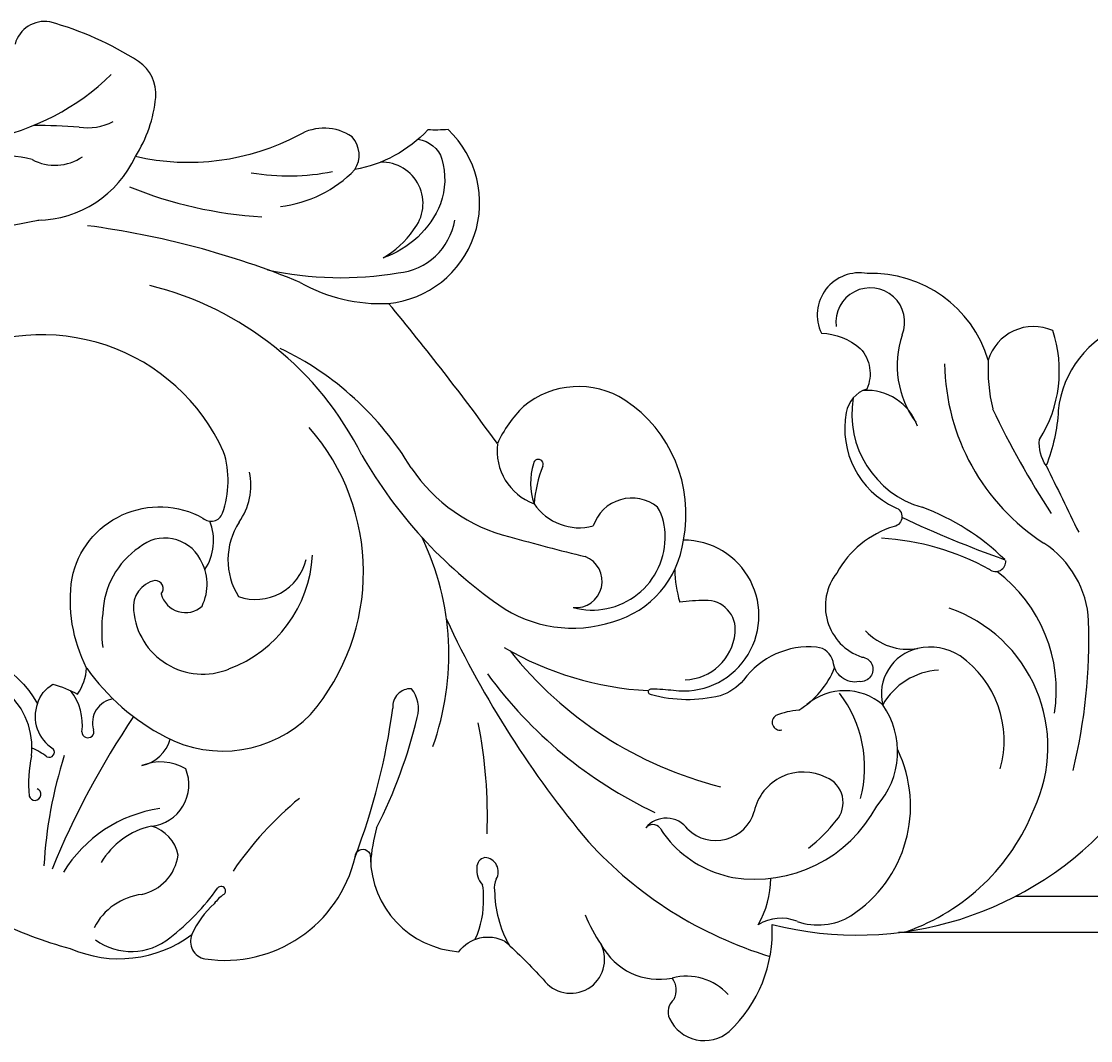
# Model space of a CAD drawing. Units: millimetres. Extents: x 54315 to 73946, y 75271 to 81233.
# Drawn here: x 56380 to 56587, y 79274 to 79472 of the extents above; entities that cross this region are included whole.
import ezdxf

# ---------------------------------------------------------------- set-up
doc = ezdxf.new("R2010")
doc.units = ezdxf.units.MM
doc.layers.add('H-08.木作(細線)', color=8, linetype='Continuous')
doc.layers.add('logo', color=8, linetype='Continuous', plot=False)
doc.styles.get("Standard").update_dxf_attribs({"font": 'arial.ttf'})

# ---------------------------------------------------------------- blocks, each defined once
blk = doc.blocks.new('logo')
at = {"layer": 'logo'}
h = blk.add_hatch(color=256, dxfattribs=at)
edge = h.paths.add_edge_path()
edge.add_ellipse((0, 1), major_axis=(0.323, 0.566), ratio=0.6591106, start_angle=263.85756, end_angle=429.82505)
edge.add_arc((0, 1), 0.399, 258.99674, 261.058)
edge.add_ellipse((0, 1), major_axis=(0.314, 0.551), ratio=0.6598378, start_angle=263.24299, end_angle=428.51951, ccw=False)
edge.add_arc((0, 0), 0.0433, 263.99618, 282.4455)
edge = h.paths.add_edge_path()
edge.add_ellipse((0, 1), major_axis=(0.314, 0.551), ratio=0.6598378, start_angle=70.27444, end_angle=262.83939, ccw=False)
edge.add_arc((0, 1), 0.237, 245.23231, 248.25565, ccw=False)
edge.add_ellipse((0, 1), major_axis=(0.323, 0.566), ratio=0.6591106, start_angle=71.19986, end_angle=263.58748)
edge.add_arc((0, 0), 0.0389, 266.46583, 288.3928, ccw=False)
edge = h.paths.add_edge_path(flags=17)
edge.add_line((0, 1), (0, 1))
edge.add_arc((0, 1), 0.399, 261.058, 296.46993, ccw=False)
edge.add_ellipse((0, 1), major_axis=(0.314, 0.551), ratio=0.6598378, start_angle=68.51951, end_angle=70.27444)
edge.add_arc((0, 1), 0.237, 248.25565, 287.73285)
edge.add_arc((0, 1), 0.155, 119.27349, 139.70057)
edge.add_arc((0, 1), 0.526, 137.2638, 146.32964)
edge.add_arc((1, 0), 0.794, 150.49544, 153.13315)
edge.add_arc((0, 0), 0.799, 100.81859, 103.20768, ccw=False)
edge.add_arc((0, 1), 0.325, 138.92308, 148.89478, ccw=False)
edge.add_arc((1, 0), 0.758, 124.46569, 138.40018, ccw=False)
edge = h.paths.add_edge_path()
edge.add_arc((0, 1), 0.237, 233.35956, 245.23231)
edge.add_ellipse((0, 1), major_axis=(0.323, 0.566), ratio=0.6591106, start_angle=69.82505, end_angle=71.19986, ccw=False)
edge.add_arc((0, 1), 0.399, 251.19228, 258.99674, ccw=False)
h.paths.add_polyline_path([(0, 1, -0.0218591), (0, 1, -0.0049549), (0, 1, 0.0129666), (0, 1, 0.2233168), (0, 1, 0.4252427), (0, 1, 0.3932468), (0, 1, -0.0845581), (0, 1, 0.0191943), (0, 1, 0.004726), (0, 1, 0.0211484), (0, 1, -0.0807211), (0, 1, -0.1041126), (0, 1, -0.0948727), (0, 1, -0.2078767), (0, 1, -0.2230344), (0, 1, -0.1686901)], flags=17)
h.paths.add_polyline_path([(0, 1, 0.0885923), (0, 1, 0.1407242), (0, 1, -0.0122718), (0, 1, -0.0415316), (0, 1, 0.0055585), (0, 1, -0.1878741)], flags=17)
h.paths.add_polyline_path([(0, 1, 0.0115915), (0, 1, 0.0568837), (0, 1, -0.2712076), (0, 1, -0.6796774), (0, 1, -0.2900714), (0, 1, -0.1039225), (0, 1, 0.0533485), (0, 1, -0.004508), (0, 1, 0.2206035), (0, 1, -0.0155014), (0, 1, 0.0087683), (0, 1, 0.0295394), (0, 1, 1.0093668)], flags=17)
h.paths.add_polyline_path([(0, 1, -0.008928), (0, 1, -0.3476777), (0, 1, 0.0072705), (0, 1, -0.0356061), (0, 1, 0.0113901), (0, 1, 0.0121005), (0, 1, 0.4616393)], flags=17)
h.paths.add_polyline_path([(0, 1, 0.4331813), (0, 1, 0.0448597), (0, 1, -0.0267833), (0, 1, -0.142026), (0, 1, -0.3074293), (0, 1, -0.953401), (0, 1, 0.069613), (0, 1, 0.0428913), (0, 1, -0.0677194), (0, 1, 0.8933793)], flags=17)
h.paths.add_polyline_path([(0, 1, -0.0092425), (0, 1, -0.0266514), (0, 1, 0.0136837), (0, 1, 0.1743261), (0, 1, 0.3912871), (0, 1, 0.2105547), (0, 1), (0, 1, 0.0013256), (0, 1, -0.0050653), (0, 1, -0.0275282), (0, 1, -0.195292), (0, 1, -0.6592984)], flags=17)
h.paths.add_polyline_path([(0, 1, 0.023127), (0, 1, 0.1846723), (0, 1, 0.0983551), (0, 1, -0.0097877), (0, 1, -0.2404131)], flags=17)
h.paths.add_polyline_path([(0, 1, -0.0020391), (0, 1, 0.0759895), (0, 1, 0.108431), (0, 1, -0.0045524), (0, 1, -0.0283319), (0, 1, -0.123708)], flags=17)
h.paths.add_polyline_path([(0, 1, -0.55173), (0, 1, -0.1897896), (0, 1, -0.0138812), (0, 1, 0.0110391), (0, 1, 0.022162), (0, 1, -0.0109659), (0, 1, -0.0017611), (0, 1, 0.0347443), (0, 1, 0.0861029), (0, 1, 0.5066595), (0, 1, 0.3552052), (0, 1, 0.0934221), (0, 1, 0.0172628), (0, 1, -0.3139096)], flags=17)
h.paths.add_polyline_path([(0, 1, -0.0097018), (0, 1, -0.0049359), (0, 1, -0.0353693), (0, 1, -0.0025867), (0, 1, 0.0144047), (0, 1, -0.0205094)], flags=17)
h.paths.add_polyline_path([(0, 1, -0.0078566), (0, 1, 0.0097018), (0, 1, 0.0205094), (0, 1, 0.0006809), (0, 1, -0.0025881), (0, 0, -0.0137126), (0, 1, -0.0119801)], flags=17)
h.paths.add_polyline_path([(0, 0, -0.036579), (0, 1, 0.0119801), (0, 1, 0.0134109), (0, 0, 0.0010886), (0, 0, 0.0159334), (0, 0, -0.1902026), (0, 0, -0.2661612), (0, 0, -0.2073165), (0, 0, -0.0645931), (0, 0, -0.0010168), (0, 1, -0.0006809), (0, 1, 0.1525378), (0, 0, 0.2302412), (0, 0, 0.2340947), (0, 0, 0.1727169), (0, 0, 0.0281316), (0, 0, -0.0143515), (0, 0, 0.0620161), (0, 0, 0.3494866), (0, 0, 0.3924067), (0, 1, 0.1301077), (0, 1, 0.0018654), (0, 1, -0.0547211), (0, 1, 0.0145932), (0, 1, 0.0078566), (0, 1, -0.01108), (0, 1, -0.1006778), (0, 1, -0.3492029), (0, 1, -0.4024369), (0, 0, -0.0099737), (0, 0, 0.6133721), (0, 0, 0.1757129), (0, 0, -0.0024839), (0, 0, -0.463644), (0, 0, -0.5137677), (0, 0, -0.0750516), (0, 0, 0.007944)], flags=17)
h.paths.add_polyline_path([(0, 0, -0.0620161), (0, 0, -0.0077863), (0, 0, 0.0275725), (0, 0, 0.0582002), (0, 0, 0.2646598), (0, 0, 0.3153275), (0, 0, -0.0258666), (0, 0, -0.3803632), (0, 0, -0.1539545), (0, 0, -0.0908309)], flags=17)
h.paths.add_polyline_path([(0, 0, 0.3364317), (0, 0, 0.0258666), (0, 0, 0.0263944), (0, 0, -0.0259272), (0, 0, -0.1732854), (0, 0, -0.6853148), (0, 0, -0.4910266), (0, 0, -0.0405474), (0, 0, 0.0259272), (0, 0, 0.1396531), (0, 0, 1.0048428)], flags=17)
h.paths.add_polyline_path([(0, 1, 0.143839), (0, 1, 0.0692132), (0, 1, -0.0885923), (0, 1, 0.4046355)], flags=17)
h.paths.add_polyline_path([(0, 1, -0.0162697), (0, 1, -0.0692132), (0, 1, 0.037626), (0, 1, -0.0822128), (0, 1, 0.0043061), (0, 1, 0.0089886), (0, 1, -0.0064736), (0, 1, -0.1369455), (0, 1, 0.054668)], flags=17)
for points in [[(0, 1, 0.0191943), (0, 1, 0.004726), (0, 1, -0.0445868), (0, 1, -0.0762298), (0, 1, -0.2358641), (0, 1, -0.4502975), (0, 1, -0.1686901), (0, 1, -0.0218591), (0, 1, -0.0049549), (0, 1, 0.0129666), (0, 1, 0.2233168), (0, 1, 0.4252427), (0, 1, 0.3932468), (0, 1, -0.0845581)], [(0, 1, -0.2065217), (0, 1, 0.2078767), (0, 1, 0.024305), (0, 1, -0.0433734)], [(0, 1, -0.0110391), (0, 1, -0.0172628), (0, 1, 0.0045524), (0, 1, 0.0025867), (0, 1, 0.0353693)]]:
    blk.add_hatch(color=256, dxfattribs=at).paths.add_polyline_path(points)
h = blk.add_hatch(color=256, dxfattribs=at)
h.paths.add_polyline_path([(0, 1, 0.0415316), (0, 1, 0.0122718), (0, 1, 0.004508), (0, 1, -0.0533485), (0, 1, -0.0568837), (0, 1, 0.008928)])
h.paths.add_polyline_path([(0, 1, -0.0089886), (0, 1, 0.0104248), (0, 1, 0.0049549), (0, 1, -0.0191943)])
h.paths.add_polyline_path([(0, 1, 0.1369455), (0, 1, -0.0087683), (0, 1, 0.0155014)])
h.paths.add_polyline_path([(0, 1, 0.0267833), (0, 1, 0.0266514), (0, 1, -0.023127), (0, 1, -0.0428913)])
h.paths.add_polyline_path([(0, 1, -0.0113901), (0, 1, -0.0983551), (0, 1, 0.0275282), (0, 1, 0.0050653), (0, 1, 0.0020391)])
h = blk.add_hatch(color=256, dxfattribs=at)
edge = h.paths.add_edge_path()
edge.add_ellipse((0, 1), major_axis=(0.314, 0.551), ratio=0.6598378, start_angle=68.51951, end_angle=70.27444, ccw=False)
edge.add_arc((0, 1), 0.399, 258.99674, 261.058, ccw=False)
edge.add_ellipse((0, 1), major_axis=(0.323, 0.566), ratio=0.6591106, start_angle=69.82505, end_angle=71.19986)
edge.add_arc((0, 1), 0.237, 245.23231, 248.25565)
blk.add_line((0, 1), (0, 1), dxfattribs=at)
blk.add_line((0, 1), (0, 1), dxfattribs=at)
at = {"layer": 'logo', "lineweight": 0}
blk.add_line((0, 1), (0, 1), dxfattribs=at)
blk.add_line((0, 1), (0, 1), dxfattribs=at)
at = {"layer": 'logo'}
for points in [[(0, 1, 0.2001721), (0, 1, -0.0669652)], [(0, 1, 0.0027325), (0, 1)], [(0, 1, 0.0608757), (0, 1, 0.1377164), (0, 1, -0.3932468), (0, 1, 79.5784587)], [(0, 1, -0.4252427), (0, 1, -0.2233168), (0, 1, -0.0277034), (0, 1, 0.0822128), (0, 1, -0.037626), (0, 1, -0.143839), (0, 1, -0.8727751)], [(0, 1, 0.0893667), (0, 1, 0.0283974)], [(0, 1, 0.0395779), (0, 1, 0.0211932), (0, 1, 0.7003962)], [(0, 1, 0.0211484), (0, 1, 0.658186)], [(0, 1, -0.4345306), (0, 1, -0.1686901), (0, 1, 0.9091828)], [(0, 1, -0.0563487), (0, 1, 0.0702289), (0, 1, 0.7692455)], [(0, 1, -0.1050134), (0, 1, 0.4046355), (0, 1, 1.7437425)], [(0, 1, 0.2167174), (0, 1, 0.6383266)], [(0, 1, -0.329321), (0, 1, -0.6796774), (0, 1, 0.4158709)], [(0, 1, -0.2900714), (0, 1, -0.5397991), (0, 1, 0.0072705), (0, 1, -1.5147503)], [(0, 1, 0.1878741), (0, 1, 0.7832258)], [(0, 1, -0.0260831), (0, 1, -1.0093668), (0, 1, 0.6247732)], [(0, 1, -0.4169433), (0, 1, 0.8285325)], [(0, 1, -0.5130066), (0, 1, -1.7027541)], [(0, 1, -0.0154658), (0, 1, 0.6080142)], [(0, 1, -0.3386138), (0, 1, -0.6592984), (0, 1, -0.1003158), (0, 1, 0.8933793), (0, 1, 0.4331813), (0, 1, 0.2892992), (0, 1, 0.081086), (0, 1, -0.6847838)], [(0, 1, -0.2105547), (0, 1, -0.3912871), (0, 1, -0.1743261), (0, 1, -0.110406), (0, 1, 0.953401), (0, 1)], [(0, 1, 0.3074293), (0, 1, 0.4464323), (0, 1, 0.1452688), (0, 1, -0.2149794)], [(0, 1, 0.0595359), (0, 1, 0.1897896), (0, 1, 0.55173), (0, 1, 0.3816205), (0, 0, -0.007944), (0, 0, -0.007944)], [(0, 0, -0.0359258), (0, 0, -0.1727169), (0, 0, -0.2340947), (0, 0, -0.2302412), (0, 0, -0.1735902), (0, 1)], [(0, 1, 0.1110489), (0, 1, 0.147976), (0, 1, 0.393525)], [(0, 1, 0.0861029), (0, 1, 0.5066595), (0, 1, 0.3552052), (0, 1, 0.1132694), (0, 1, 0.5831315)], [(0, 1, 0.0169718), (0, 0, -0.1902026), (0, 0, -0.2661612), (0, 0, -0.2909371), (0, 1, 0.2119686)], [(0, 1, -0.0352737), (0, 1, -0.0036265), (0, 1, 0.3894892)], [(0, 1, -0.1301077), (0, 1, -0.3924067), (0, 0, -0.4206191), (0, 0, -0.4206191)], [(0, 1, -0.0230632), (0, 1, -0.1006778), (0, 1, -0.3492029), (0, 1, -0.4024369), (0, 0, -0.2471362)], [(0, 0, -0.1757129), (0, 0, -0.6133721), (0, 0)], [(0, 1, 0.2418021), (0, 1, 0.5759376)], [(0, 0, 0.0099737), (0, 0, 0.0099737)], [(0, 0, 0.0908309), (0, 0, 0.1697045), (0, 0)], [(0, 0, 0.5137677), (0, 0, 0.463644), (0, 0, 0.463644)], [(0, 0, -0.0750516), (0, 0)], [(0, 0, -0.1666619), (0, 0, -0.7073896)]]:
    blk.add_lwpolyline(points, format="xyb", dxfattribs=at)
at = {"layer": 'logo', "lineweight": 0}
for centre, radius, start, end in [((0, 1), 0.0345, 330.44396, 85.99132), ((0, 1), 0.227, 292.23667, 335.222), ((0, 1), 0.581, 283.4362, 286.61732), ((0, 1), 0.187, 179.54831, 182.07819), ((0, 1), 0.256, 281.55387, 286.63221), ((0, 0), 0.406, 108.69584, 111.20893), ((3, -4), 5.41, 114.07039, 114.474), ((0, 1), 0.256, 299.16087, 307.12047), ((0, 1), 0.262, 310.20086, 329.88565), ((0, 1), 0.0613, 327.27994, 74.75788), ((0, 1), 0.137, 82.22764, 160.44886), ((0, 1), 0.581, 279.48024, 283.4362), ((0, 1), 0.187, 109.83802, 179.54831), ((0, 1), 0.136, 244.37576, 335.62597), ((0, 1), 0.0627, 337.30852, 63.01001), ((0, 0), 0.103, 81.5328, 111.18472), ((3, -4), 5.41, 113.64287, 114.07039), ((0, 1), 0.256, 286.63221, 299.16087), ((0, 0), 0.406, 111.20893, 114.55321), ((0, 1), 0.187, 183.20941, 185.00998), ((0, 0), 0.577, 112.99817, 115.53742), ((0, 0), 0.29, 94.03737, 117.03352), ((0, 1), 0.0267, 8.50985, 85.50725), ((0, 1), 0.111, 267.17501, 354.86171), ((0, 0), 0.0251, 327.19937, 93.29452), ((0, 0), 0.0241, 86.75602, 126.61951), ((-1, 0), 1.36, 4.22664, 4.79591), ((-1, 0), 1.36, 3.67682, 5.49741), ((0, 1), 0.187, 185.00998, 193.38953), ((0, 0), 0.577, 115.53742, 118.28294), ((0, 0), 0.281, 122.37402, 125.44738), ((0, 0), 0.273, 124.97613, 186.87898), ((0, 0), 0.545, 7.54291, 8.14878), ((1, 1), 0.32, 186.78971, 186.94575), ((0, 0), 0.329, 122.09656, 156.78822), ((0, 2), 0.875, 285.31087, 288.86325), ((0, 0), 0.462, 102.25666, 104.26615), ((0, 1), 0.131, 121.80363, 128.57159), ((0, 1), 0.101, 147.82947, 328.89781), ((-1, 1), 0.874, 336.95897, 339.61543), ((0, 1), 0.114, 23.28519, 36.30794), ((0, 1), 0.116, 281.76526, 342.46144), ((0, 1), 0.0664, 143.30478, 280.11702), ((0, 1), 0.11, 60.18609, 124.88983), ((0, 1), 0.114, 36.30794, 60.04003), ((0, 1), 0.116, 342.46144, 354.67645), ((0, 1), 0.286, 163.36783, 164.40097), ((0, 1), 0.131, 40.85046, 90.61205), ((0, 1), 0.13, 31.69606, 41.20895), ((0, 1), 0.131, 38.03812, 40.85046), ((0, 1), 0.286, 163.36783, 164.40097), ((0, 1), 0.116, 342.46144, 354.67645), ((0, 1), 0.114, 23.28519, 36.30794), ((-1, 1), 0.874, 339.61543, 341.66153), ((-1, 1), 0.874, 339.61543, 341.66153), ((0, 1), 0.114, 306.5995, 23.28519), ((2, -3), 4.02, 115.89936, 117.56561), ((0, 1), 0.0383, 297.535, 305.69187), ((0, 1), 0.211, 240.93811, 243.54842), ((-1, 2), 1.97, 292.29143, 295.06453), ((0, 1), 0.13, 292.57645, 31.69606), ((-1, 2), 1.97, 291.82411, 292.29143), ((0, 1), 0.155, 239.21941, 256.60152), ((0, 1), 0.321, 258.87005, 283.6239), ((1, 1), 0.32, 182.44531, 183.48862), ((0, 1), 0.581, 272.98878, 279.48024), ((0, 1), 0.211, 243.54842, 271.75689), ((0, 0), 0.406, 114.55321, 116.77663), ((0, 1), 0.187, 182.07819, 183.20941), ((0, 1), 0.256, 273.45121, 281.55387), ((0, 1), 0.321, 283.6239, 284.21674), ((1, 1), 0.32, 183.48862, 186.78971), ((0, 0), 0.329, 117.39682, 122.09656), ((0, 1), 0.0622, 70.67896, 164.3644), ((0, 1), 0.064, 167.09192, 177.36611), ((0, 0), 0.117, 96.28097, 102.41777), ((0, 1), 0.0419, 133.7672, 166.10091), ((0, 1), 0.0367, 83.49639, 151.85224), ((0, 1), 0.0217, 251.39684, 65.93064), ((0, 0), 0.117, 80.35254, 96.28097), ((0, 1), 0.0419, 166.10091, 175.92485), ((0, 0), 0.123, 80.82279, 96.31926), ((0, 1), 0.0353, 243.92629, 51.03406), ((0, 0), 0.123, 96.31926, 101.61865), ((0, 1), 0.064, 183.47272, 225.32498), ((0, 1), 0.0383, 275.06594, 297.535), ((0, 1), 0.211, 238.69501, 240.93811), ((0, 1), 0.0419, 175.92485, 229.9973), ((0, 0), 0.117, 96.28097, 102.41777), ((0, 1), 0.064, 177.36611, 183.47272), ((0, 0), 0.123, 96.31926, 101.61865), ((0, 1), 0.0419, 166.10091, 175.92485), ((0, 1), 0.064, 177.36611, 183.47272), ((0, 0), 0.117, 102.41777, 105.55365), ((0, 1), 0.0386, 98.60463, 138.15974), ((0, 1), 0.027, 151.64247, 237.12153), ((0, 1), 0.0459, 234.58586, 282.14672), ((-1, 2), 1.97, 291.5203, 291.82411), ((0, 1), 0.155, 238.05855, 239.21941), ((0, 1), 0.064, 225.32498, 231.63237), ((0, 1), 0.0383, 230.86464, 275.06594), ((0, 1), 0.0177, 105.75255, 239.33976), ((0, 0), 0.123, 101.61865, 103.73682), ((0, 1), 0.226, 95.64848, 115.89946), ((0, 1), 0.286, 131.32661, 163.36783), ((0, 1), 0.131, 38.03812, 40.85046), ((0, 1), 0.13, 31.69606, 41.20895), ((-1, 1), 0.874, 341.66153, 342.93543), ((0, 1), 0.291, 117.43284, 159.99428), ((0, 1), 0.101, 81.24388, 113.98479), ((0, 1), 0.286, 115.48938, 131.32661), ((0, 1), 0.226, 95.64848, 115.89946), ((0, 1), 0.0392, 258.55019, 346.67021), ((0, 1), 0.226, 115.89946, 119.62788), ((0, 1), 0.286, 115.48938, 131.32661), ((1, 0), 0.935, 112.64858, 121.26776), ((0, 1), 0.618, 283.27444, 302.07394), ((0, 0), 0.799, 99.8317, 100.81859), ((0, 1), 0.325, 148.89478, 150.95476), ((0, 0), 0.462, 104.26615, 105.74977), ((0, 1), 0.131, 90.61205, 121.80363), ((0, 2), 0.875, 288.86325, 301.37978), ((0, 0), 0.799, 100.81859, 103.20768), ((1, 0), 0.794, 153.13315, 154.26871), ((0, 0), 0.462, 105.74977, 110.14825), ((0, 1), 0.325, 148.89478, 150.95476), ((0, 0), 0.462, 105.74977, 110.14825), ((1, 0), 0.794, 154.26871, 155.35183), ((-1, 1), 0.5, 339.92958, 350.14136), ((0, 1), 0.225, 324.21419, 341.65106), ((0, 1), 0.111, 272.2715, 325.35734), ((0, 1), 0.0336, 149.76878, 246.73644), ((0, 1), 0.292, 119.85227, 158.15261), ((0, 0), 0.462, 110.14825, 115.15718), ((1, 0), 0.794, 153.13315, 154.26871), ((0, 0), 0.799, 103.20768, 106.17924), ((0, 1), 0.28, 114.73617, 165.0904), ((0, 1), 0.0374, 171.83477, 263.98385), ((0, 1), 0.146, 267.58444, 353.45274), ((0, 1), 0.325, 150.95476, 170.28805), ((1, 0), 0.758, 124.46569, 138.40018), ((0, 1), 0.399, 251.19228, 296.46993), ((0, 1), 0.155, 119.27349, 139.70057), ((0, 1), 0.526, 137.2638, 146.32964), ((1, 0), 0.794, 150.49544, 153.13315), ((0, 0), 0.799, 100.81859, 103.20768), ((0, 1), 0.325, 138.92308, 148.89478), ((0, 0), 0.113, 165.27667, 167.5624), ((0, 0), 0.0148, 48.98775, 148.48579), ((0, 0), 0.016, 301.30373, 50.07426), ((0, 1), 0.0724, 235.2903, 252.45866), ((0, 0), 0.166, 155.20302, 207.06659), ((1, 0), 0.32, 175.94934, 185.55578), ((0, 1), 0.136, 244.37576, 258.57062), ((1, 0), 0.32, 175.94934, 185.55578), ((0, 0), 0.038, 179.29215, 192.61564), ((0, 0), 0.142, 192.91541, 252.21146), ((0, 0), 0.106, 252.02832, 322.0343), ((0, 0), 0.104, 219.3152, 312.34946), ((0, 0), 0.143, 189.15546, 227.68181), ((0, 0), 0.0389, 177.69163, 252.06991), ((0, 0), 0.0248, 345.86404, 166.41764), ((0, 0), 0.0433, 213.0653, 252.38889), ((0, 0), 0.0192, 85.25049, 222.94417), ((0, 0), 0.0263, 331.25062, 75.8597), ((0, 0), 0.0917, 317.73654, 327.02424), ((0, 0), 0.0433, 252.38889, 295.424), ((0, 0), 0.0389, 252.06991, 306.69195)]:
    blk.add_arc(centre, radius, start, end, dxfattribs=at)
at = {"layer": 'logo'}
for major_axis, ratio in [((0.314, 0.551), 0.6598378), ((0.323, 0.566), 0.6591106)]:
    blk.add_ellipse((0, 1), major_axis=major_axis, ratio=ratio, dxfattribs=at)
at = {"layer": 'logo', "insert": (0, 0), "char_height": 0.0564, "width": 0.764, "attachment_point": 1}
blk.add_mtext('{\\fVerdana|b0|i1|c0|p34;GOODWARE}', dxfattribs=at)
blk = doc.blocks.new('WC-8125')
at = {"layer": 'H-08.木作(細線)'}
for points in [[(107.17, -222.79, 0.053416), (121.81, -228.36, 0.269864), (145.47, -225.68, 0.489106), (147.99, -230.38, 0.391106), (177.1, -210.62, -1.046924), (180.08, -210.75, 0.390573), (197.24, -229, -0.374531), (206.16, -226.97, -0.024989), (213.59, -234.35, 0.915969), (224.85, -227.61, 0.332065), (238.62, -234.1, -0.253972), (238.96, -238.25, 0.345442), (238.11, -241.98, 0.493397), (249.64, -244.49, 0.219265), (258, -223.7, 0.283554), (324.83, -202.78, -0.087077)], [(326.43, -107.34, 0.285287), (313.5, -124, -0.081455), (311.15, -134.69, -0.190847), (309.88, -129.61, 0.22467), (312.42, -108.46, 0.447166), (299.9, -114.22, 0.342455), (276.46, -97.42, 0.615285), (267.55, -109, -0.169563), (275.1, -111.94, -0.297555), (276.36, -119.85, 0.289137), (272.39, -124.4, 0.344245), (281.85, -142.8, -0.773384), (281.66, -146.49, 0.197749), (270.56, -155.52, 0.517898), (275.38, -171.82, -1.001187), (274.91, -176.6, -0.447949), (269.84, -172.69, 0.322238), (266.63, -169.91, 0.263249), (252.46, -176.28, -0.144437), (247.91, -179.33, -0.129258), (234.57, -179.15, -1.02029), (234.65, -177.97, -0.016404), (238.88, -178.27, 1.068492), (240.79, -149.13, 0.304651), (229.44, -121.97, 0.328118), (209.79, -123.21, 0.091328), (204.7, -130.42, 0.016858), (183.6, -103.2, 0.643077), (195.15, -69.49, -0.026275), (191.21, -69.55, -0.162445), (177.05, -77.24, 0.344188), (176.51, -70.9, 0.292614), (166.2, -70.55, -0.181144), (134.5, -74.72, 0.117677), (138.43, -63.25, 0.269895), (135.11, -56.26, 0.072145), (117.91, -48.58, 0.383988), (111.14, -52.9, -0.0802)], [(189.33, -71.37, -0.295328), (193.94, -75.23, -0.157648), (193.67, -83.87, -0.216671), (182.54, -94.38)]]:
    blk.add_lwpolyline(points, format="xyb", dxfattribs=at)
blk.add_lwpolyline([(72.54, -132.66, -0.13014), (67.61, -142.82, -0.192231), (80.11, -139.52, -0.212589), (94.7, -152.51, 0.013389), (95.01, -170.79, -0.31611), (115.49, -180.88, -0.187337), (118.48, -177.11, -0.063484), (123.25, -179.02, 0.137408), (125.04, -173.95, -0.156144), (122.2, -156.53, -0.506654), (147.59, -144.86, 0.536099), (151.39, -143.92, 0.163362), (151.61, -131.99, 0.435074), (98.16, -113.93, -0.329195), (99.01, -128.39, -0.131182), (75.2, -127.85, 0.65151)], format="xyb", close=True, dxfattribs=at)
for centre, radius, start, end in [((96.99, -25.3), 46.88, 280.7337, 314.4259), ((125.22, -58.48), 10.65, 261.206, 297.7024), ((114.12, -206.77), 138.09, 86.0676, 89.7338), ((109.81, -91.73), 17.07, 74.2072, 103.357), ((118.89, -66.92), 9.49, 242.1362, 304.2773), ((115.22, -65.86), 21.21, 270.8847, 335.3163), ((182.27, -83.81), 8.01, 320.0232, 91.4917), ((164.21, -35.64), 42.84, 260.2817, 281.4796), ((160.07, -61.09), 23.44, 276.2102, 316.4447), ((163.82, -5.75), 80.8, 247.8573, 266.5974), ((127.59, -162.78), 76.57, 98.4791, 110.5781), ((184.26, -85.01), 12.35, 275.5976, 350.542), ((103.78, -251.45), 164.71, 67.6306, 82.525), ((173.38, -78.56), 18.29, 300.0967, 325.3245), ((174.4, -31.03), 67.19, 257.7255, 279.4733), ((181.97, -71.97), 31.28, 240.2956, 272.9859), ((122.42, -160.47), 62.52, 26.4284, 76.258), ((277.03, -106.87), 6.68, 338.2909, 186.9027), ((300.59, -115.3), 18.34, 161.0447, 216.7126), ((137.07, -165.39), 59.22, 30.7153, 64.5193), ((333.45, -114.41), 41.99, 180.727, 237.2421), ((334.98, -115.74), 35.11, 177.5162, 193.0581), ((276.37, -130.52), 10.43, 19.5191, 94.0066), ((292.27, -124.68), 18.81, 170.418, 254.1228), ((459.26, -48.43), 175.44, 205.3964, 212.9934), ((136.3, -155.29), 42.43, 319.3013, 41.2898), ((215.68, -131.74), 11.05, 173.1691, 249.5508), ((257.18, -87.32), 90.88, 209.9195, 234.9348), ((223.98, -138), 12.83, 163.2714, 198.6249), ((212.64, -134.43), 0.963, 338.7724, 172.518), ((237.57, -144.3), 25.85, 158.3828, 175.1039), ((5129.42, 2207.45), 5357.36, 205.92419, 206.07799), ((144.74, -138.56), 12.15, 324.1763, 12.4728), ((214.79, -117.11), 32.3, 213.9386, 256.2502), ((230.79, -148.88), 7.9, 50.9649, 161.6725), ((220.61, -136.08), 10.66, 214.3834, 284.5339), ((226.72, -148.12), 10.53, 357.8595, 30.7129), ((271.7, -184.67), 44.65, 45.305, 69.7975), ((378.17, 57.33), 223.26, 244.8203, 250.3539), ((139.37, -149.23), 10.28, 326.7504, 21.4699), ((165.85, -152.97), 13.41, 147.049, 212.1285), ((140.22, -156.5), 7.76, 28.3325, 129.8193), ((142.79, -171.39), 52.5, 340.175, 25.6952), ((328.22, 282.12), 447.32, 254.2913, 256.2313), ((223.1, -148.56), 14.15, 254.8384, 2.1312), ((222.07, -146.78), 18.87, 285.4328, 352.8269), ((276.23, -198.43), 49.74, 61.2835, 86.583), ((144.41, -163.97), 16.25, 124.2642, 177.9141), ((300.15, -165.83), 19.27, 2.9717, 56.7039), ((138.83, -157.71), 9.57, 333.7333, 30.7751), ((143.87, -150.73), 25, 290.5537, 356.8915), ((157.81, -150.62), 10.04, 250.7108, 346.7828), ((219.9, -157.12), 5.13, 264.4615, 68.7307), ((301.36, -153.29), 1.95, 231.0529, 4.9377), ((262.31, -154.5), 23.21, 180.9879, 196.728), ((284.36, -178.26), 28.75, 351.0546, 53.2343), ((139.45, -162.17), 5.35, 102.5097, 186.77), ((138.25, -158.57), 1.62, 321.0851, 88.3311), ((144.17, -158.4), 4.81, 194.3289, 312.4364), ((219.28, -141.27), 24.95, 234.974, 288.2335), ((245.83, -207.52), 46.69, 91.0337, 97.0767), ((245.2, -166.48), 5.66, 353.2371, 92.1763), ((154.87, -166.66), 26.91, 172.9933, 187.0067), ((147.57, -161.67), 13.47, 184.8436, 292.1311), ((282.98, -189.25), 28.51, 335.0274, 70.7884), ((372.77, -81.37), 196.4, 205.0423, 220.0262), ((213.2, -168.4), 106.25, 346.1467, 1.9262), ((240.76, -166.14), 10.11, 272.0177, 354.2516), ((284.34, -159.06), 11.26, 223.21, 279.5876), ((237.1, -117.08), 61.33, 239.5412, 267.0178), ((288.62, -180.96), 11.06, 58.0944, 102.585), ((266.46, -123.64), 75.64, 218.3869, 255.8661), ((288.24, -178.99), 9.05, 102.9785, 193.5259), ((282.79, -188.06), 20.2, 344.3806, 54.6845), ((160.31, -149.03), 43.18, 215.2498, 242.4104), ((254.19, -167.46), 17.18, 301.4373, 337.9499), ((271.42, -125.27), 84.8, 215.9854, 244.7681), ((291.06, -187.7), 13.36, 93.2903, 150.407), ((113.8, -184.87), 10.41, 351.8348, 38.9469), ((187.89, -181.44), 3.48, 87.5032, 184.6088), ((183.39, -181.79), 6.02, 343.2255, 39.4125), ((272.05, -189.68), 11.32, 49.2117, 130.1712), ((99.94, -189.46), 14.49, 354.0128, 48.5502), ((130.84, -184.58), 4.67, 98.1983, 196.6626), ((252.21, -193.24), 23.73, 345.2462, 37.3571), ((122.35, -183.38), 7.31, 159.5617, 238.7953), ((57.83, -164.99), 127.69, 339.0621, 352.469), ((264.29, -196.55), 14.47, 94.5416, 112.6316), ((266.66, -190.21), 15.69, 317.8528, 35.4658), ((275.61, -277.93), 170.18, 146.2423, 157.5532), ((151.46, -166.12), 23.94, 242.233, 315.2903), ((93.66, -160.62), 98.21, 333.1517, 346.5115), ((111.57, -202.6), 91.2, 357.7791, 11.4098), ((259.49, -184.49), 1.5, 120.3972, 284.607), ((125.27, -186.31), 1.17, 181.6902, 19.5758), ((134.31, -185.79), 7.22, 281.5249, 344.1175), ((108.57, -202.92), 14.65, 53.2272, 66.4609), ((117.77, -190.26), 1.02, 245.3639, 38.2742), ((259.51, -200.76), 25.33, 302.9324, 25.6062), ((141.12, -196.5), 27.34, 168.3163, 184.7967), ((204.07, -217.45), 87.48, 162.3689, 176.6304), ((139.33, -201.81), 9.63, 59.2284, 111.821), ((136.78, -196.6), 8.08, 275.9304, 22.2809), ((264.07, -203.94), 9.81, 63.1157, 167.2806), ((266.51, -200.05), 5.25, 318.9018, 67.6774), ((115, -198.46), 1.17, 196.3609, 68.8585), ((209.25, -251.3), 67.49, 129.5195, 145.7822), ((254.64, -188.1), 26.82, 260.8363, 331.8811), ((142.95, -227.2), 26.23, 98.1814, 148.7037), ((237.46, -208.22), 5.14, 35.6545, 140.859), ((247.05, -199.7), 7.74, 225.6146, 344.3828), ((270.44, -186.11), 41.27, 289.3302, 338.431), ((140.82, -219.35), 15.06, 102.282, 149.5013), ((135.64, -211.62), 7.26, 10.6991, 74.1802), ((211.56, -213.58), 31.48, 164.1328, 176.7534), ((234.86, -206.06), 1.75, 37.7861, 142.2139), ((250.17, -196.77), 16.16, 210.5402, 222.3566), ((245.03, -183.44), 32.39, 308.2177, 321.7325), ((280.66, -154.42), 78.95, 222.4191, 253.0037), ((254.39, -193.39), 21.56, 221.4171, 259.2512), ((133.81, -209.03), 9.05, 282.1934, 352.1694), ((202.58, -212.56), 1.85, 99.0838, 183.5843), ((202.11, -213.49), 2.77, 329.0956, 86.4468), ((205.02, -213.12), 4.32, 174.116, 221.6639), ((207.41, -216.48), 3.31, 151.845, 191.3093), ((238.74, -214.47), 19, 330.7208, 359.1741), ((113.19, -190.1), 45.75, 307.722, 324.4744), ((151.12, -217.19), 0.865, 308.5259, 143.6848), ((193.76, -217.96), 8.28, 356.1782, 13.7696), ((226.6, -216.84), 22.44, 180.7308, 208.9259), ((137.19, -229.8), 12.01, 96.7585, 152.9324), ((160.84, -232.2), 16.7, 131.4163, 156.9984), ((155.54, -223.74), 7.04, 123.4702, 144.7231), ((183.61, -219.06), 18.42, 335.9052, 1.7088), ((248.2, -211.42), 28.42, 201.5152, 214.7211), ((259.72, -230.82), 8.33, 67.9467, 121.9573), ((266.92, -211.64), 12.17, 250.4209, 301.4978), ((133.71, -217.2), 11.76, 233.8311, 309.4394), ((241.39, -244.75), 11, 42.5323, 104.5922)]:
    blk.add_arc(centre, radius, start, end, dxfattribs=at)
at = {"layer": 'H-08.木作(細線)', "xscale": 0.002, "yscale": 0.002, "zscale": 0.002}
blk.add_blockref('logo', (196.44, -87.04), dxfattribs=at)

msp = doc.modelspace()

# ---------------------------------------------------------------- linework, layer by layer
at = {"color": 8}
for points in [[(56646.54, 79302.09), (56572.49, 79302.09)], [(56644.1, 79295.09), (56549.84, 79295.09)]]:
    msp.add_lwpolyline(points, dxfattribs=at)

# ---------------------------------------------------------------- block references
msp.add_blockref('WC-8125', (56267.33, 79520.36))

doc.saveas('drawing.dxf')
